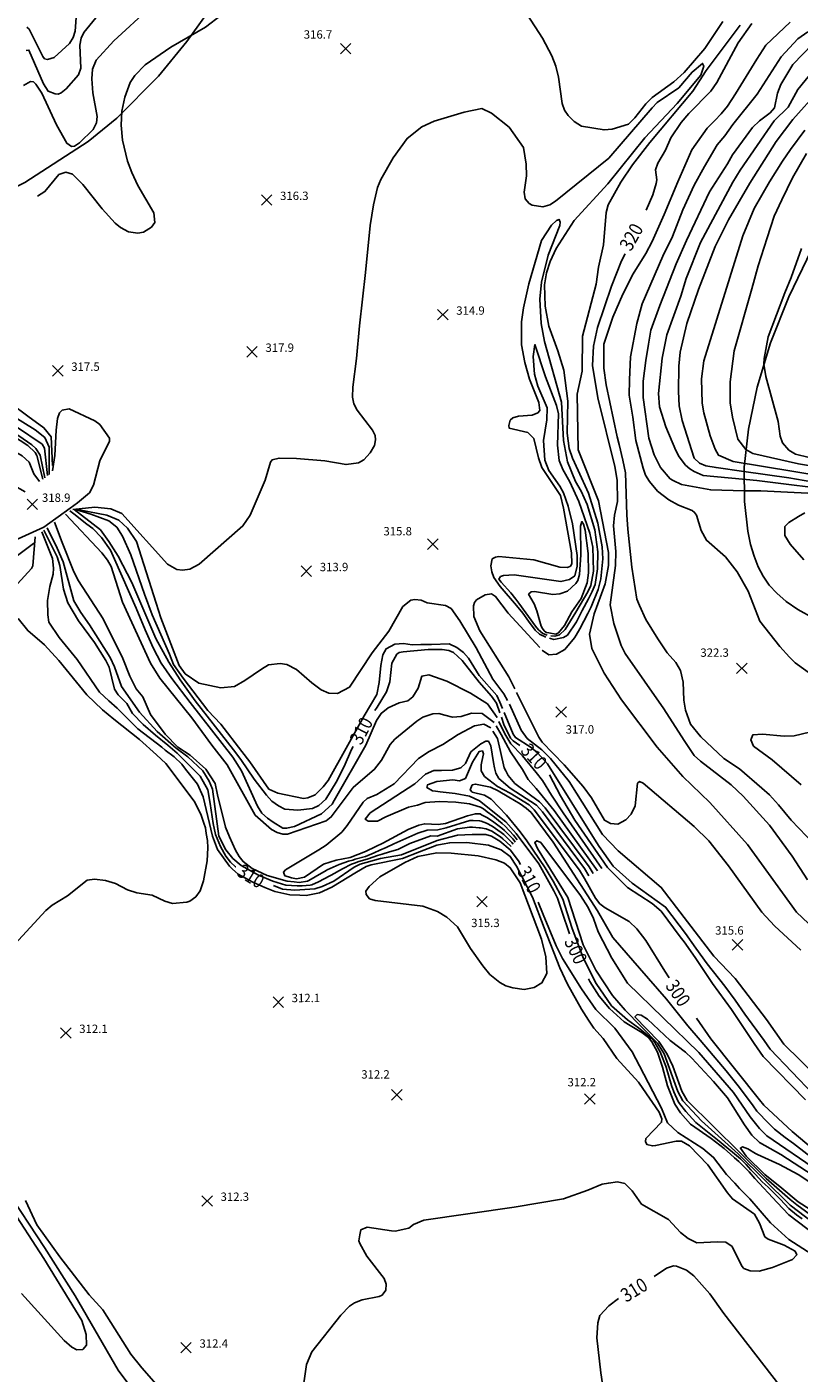
# Model space of a CAD drawing. Units: feet. Extents: x 5760627 to 5772291, y 2303777 to 2313381.
# Drawn here: x 5762580 to 5763134, y 2308272 to 2309237 of the extents above; entities that cross this region are included whole.
import ezdxf

# ---------------------------------------------------------------- set-up
doc = ezdxf.new("R2010")
doc.units = ezdxf.units.FT
doc.header["$MEASUREMENT"] = 0
doc.layers.get('0').update_dxf_attribs({"linetype": 'CONTINUOUS'})
for name, color, linetype in [('T-CONT-MAJ', 2, 'CONTINUOUS'), ('T-CONT-MAJ-TEXT_20', 2, 'CONTINUOUS'), ('T-CONT-MIN', 1, 'CONTINUOUS'), ('T-ELEVATIONS', 1, 'CONTINUOUS'), ('T_25', 30, 'CONTINUOUS')]:
    doc.layers.add(name, color=color, linetype=linetype)
doc.styles.add('Cont-Maj-20', font='ARIALUNI.TTF', dxfattribs={"width": 0.85, "height": 10})

# ---------------------------------------------------------------- blocks, each defined once
blk = doc.blocks.new('$CROSS')
for p, q in [((-0.5, 0.5), (0.5, -0.5)), ((0.5, 0.5), (-0.5, -0.5))]:
    blk.add_line(p, q)

msp = doc.modelspace()

# ---------------------------------------------------------------- linework, layer by layer
at = {"layer": 'T-CONT-MAJ'}
for points, elevation in [([(5762668.45, 2309251.22), (5762642.47, 2309227.52), (5762629.79, 2309213.52), (5762627.05, 2309207.01), (5762626.57, 2309200.23), (5762627.3, 2309190.22), (5762630.31, 2309173.04), (5762629.89, 2309168.54), (5762627.56, 2309163.74), (5762617.77, 2309154.18), (5762614.07, 2309151.74), (5762611.96, 2309151.55), (5762608.66, 2309153.93), (5762601.18, 2309167.1), (5762590.73, 2309189.84), (5762586.33, 2309196.37), (5762584.73, 2309197.89), (5762582.7, 2309198.15), (5762577.69, 2309195.41)], 320), ([(5763024.02, 2309105.86), (5763028.81, 2309117.01), (5763031.38, 2309125.03), (5763031.7, 2309127.69), (5763030.79, 2309134.87), (5763032.42, 2309139.62), (5763038.1, 2309148.98), (5763041.84, 2309157.86), (5763049.32, 2309168.8), (5763054.76, 2309175.36), (5763070.46, 2309191.3), (5763074.83, 2309197.59), (5763090.06, 2309225.97), (5763099.84, 2309239.83)], 320), ([(5763148.33, 2308910.16), (5763126.37, 2308913.82), (5763094.27, 2308918.57), (5763074.22, 2308921.26), (5763067, 2308922.54), (5763062.48, 2308924.4), (5763058.57, 2308928.16), (5763050.01, 2308955.17), (5763047.83, 2308965.68), (5763047.21, 2308975.83), (5763047.46, 2308993.94), (5763048.54, 2309003.99), (5763053.27, 2309024.72), (5763061.71, 2309049.01), (5763073.7, 2309079.82), (5763083.05, 2309098.93), (5763098.4, 2309125.21), (5763117.42, 2309155.27), (5763129.21, 2309171.1), (5763147.69, 2309191.46)], 330), ([(5763139.89, 2308625.61), (5763128.82, 2308642.49), (5763112.48, 2308664.67), (5763093.74, 2308685.64), (5763085.06, 2308693.77), (5763063.01, 2308710.61), (5763058.66, 2308714.77), (5763051.4, 2308725.43), (5763036.7, 2308748.2), (5763009.05, 2308787.93), (5763006.15, 2308793.68), (5763001.02, 2308809.51), (5762998.42, 2308822.94), (5763002.2, 2308851.03), (5763002.37, 2308861.03), (5763000.63, 2308879.61), (5763001.39, 2308887.12), (5763003.55, 2308896.94), (5763003.37, 2308912.2), (5763001.76, 2308922.17), (5762989.42, 2308971.38), (5762985.72, 2308994.61), (5762986.35, 2309008.34), (5762989.12, 2309021.8), (5762999.19, 2309051.33), (5763006.51, 2309069.63), (5763009.15, 2309074.65)], 320), ([(5762492.13, 2308991.29), (5762500.63, 2308984.6), (5762508.67, 2308979.78), (5762515.3, 2308976.85), (5762542.21, 2308964.41), (5762567.21, 2308948.85), (5762583.59, 2308937.7), (5762586.43, 2308934.91), (5762589.6, 2308930.13), (5762592.99, 2308914.03)], 310), ([(5762814.1, 2308721.19), (5762812.9, 2308718.97), (5762807.48, 2308706.83), (5762801.75, 2308695.65), (5762794.33, 2308683.44), (5762789.37, 2308678.98), (5762784.8, 2308676.85), (5762774.35, 2308675.52), (5762764.9, 2308676.19), (5762760.37, 2308678.58), (5762755.78, 2308682.08), (5762751.81, 2308686.37), (5762742.89, 2308697.75), (5762733.47, 2308711.88), (5762728.28, 2308718.8), (5762700.7, 2308754.05), (5762689.95, 2308769.07), (5762681.86, 2308781.76), (5762672.42, 2308798.78), (5762655.24, 2308838.87), (5762645.48, 2308857.64), (5762638.85, 2308868.37), (5762632.69, 2308876.54), (5762613.93, 2308891.23)], 310), ([(5762954.23, 2308802.75), (5762952.71, 2308803.01), (5762952.15, 2308803.23), (5762950.93, 2308804.23), (5762949.82, 2308805.79), (5762948.82, 2308807.45), (5762945.72, 2308818.52), (5762943.82, 2308823.47), (5762939.85, 2308830.43), (5762941.6, 2308832.19), (5762944.01, 2308832.31), (5762957.08, 2308830.25), (5762962.31, 2308830.74), (5762967.67, 2308832.71), (5762973.75, 2308838.2), (5762975.13, 2308840.3), (5762976.33, 2308844.62), (5762977.17, 2308858.81), (5762976.96, 2308879.16), (5762978.07, 2308882.52), (5762979.26, 2308880.71), (5762980.33, 2308876.33), (5762982.52, 2308859.69), (5762982.65, 2308845.83), (5762981.77, 2308838.53), (5762977.41, 2308827.27), (5762970.93, 2308817.74), (5762965.53, 2308808.08), (5762961.14, 2308802.83), (5762959.36, 2308801.87), (5762954.23, 2308802.75)], 310), ([(5762592.21, 2308876.44), (5762601.68, 2308857.26), (5762603.71, 2308851.16), (5762606.36, 2308833.98), (5762609.4, 2308824.16), (5762616.96, 2308811.33), (5762628.43, 2308795.74), (5762636.56, 2308782.85), (5762639.09, 2308778.13), (5762642.91, 2308762.42), (5762645.56, 2308758.3), (5762651.63, 2308752.02), (5762655.66, 2308744.92), (5762663.51, 2308737.01), (5762672.27, 2308729.28), (5762680.98, 2308722.14), (5762687.82, 2308716.39), (5762704.36, 2308699.84), (5762709.77, 2308690.14), (5762711.52, 2308680.32), (5762713.61, 2308665.86), (5762715.26, 2308658.16), (5762718.79, 2308649.53), (5762722.75, 2308642.52), (5762726.01, 2308638.19), (5762729.59, 2308635), (5762729.89, 2308634.81)], 310), ([(5762919.25, 2308745.28), (5762916.72, 2308752.4), (5762913.3, 2308757.24), (5762904.32, 2308767.46), (5762892.25, 2308782.85), (5762885.98, 2308788.54), (5762882.5, 2308790.11), (5762877.91, 2308790.86), (5762867.9, 2308790.8), (5762849.88, 2308789.02), (5762846.98, 2308788.59), (5762845.29, 2308787.37), (5762841.75, 2308781.05), (5762840.33, 2308767.59), (5762837.9, 2308760.42), (5762831.31, 2308749.49), (5762829.64, 2308746.93)], 310), ([(5762920.33, 2308742.24), (5762922.15, 2308737.11), (5762926.81, 2308727.09), (5762928.71, 2308725.25), (5762933.58, 2308721.99)], 310), ([(5763040.61, 2308555.29), (5763037.62, 2308560.1), (5763023.89, 2308582.06), (5763017.48, 2308590.3), (5763011.99, 2308595.79), (5762994.83, 2308605.37), (5762990.96, 2308608.45), (5762987.87, 2308612.4), (5762979.83, 2308626.53), (5762976.4, 2308632.55), (5762943.77, 2308675.84), (5762940.19, 2308679.28), (5762926.62, 2308687.72), (5762917.55, 2308692.61), (5762908.21, 2308699.76), (5762905.84, 2308703.73), (5762905.83, 2308708.09), (5762906.33, 2308710.55), (5762907.42, 2308716.03), (5762906.63, 2308718.02), (5762904.25, 2308717.62), (5762899.48, 2308710.08), (5762894.45, 2308698.28), (5762890.35, 2308696.58), (5762885.59, 2308697.37), (5762874.08, 2308696.18), (5762867.33, 2308693.8), (5762866.93, 2308691.81), (5762870.9, 2308689.43), (5762873.06, 2308689.13), (5762876.46, 2308688.64), (5762887.23, 2308687.44), (5762897.51, 2308685.6), (5762904.56, 2308682.12), (5762923.49, 2308667.2), (5762930.89, 2308658.82), (5762947.03, 2308636.97), (5762957.85, 2308617.59), (5762960.53, 2308612.42), (5762963.69, 2308603.07), (5762969.22, 2308586.72)], 300), ([(5762954.89, 2308700.83), (5762962.69, 2308685.9), (5762972.95, 2308668.36), (5762996.29, 2308634.4), (5763010.75, 2308620), (5763028.46, 2308608.6), (5763034.87, 2308603.11), (5763048.61, 2308584.58), (5763051.34, 2308581.15), (5763059.38, 2308569.83), (5763071.79, 2308551.15), (5763085.2, 2308532.65), (5763101.55, 2308508.15), (5763108.08, 2308498.8), (5763138.27, 2308467.69)], 310), ([(5762756.91, 2308621.5), (5762763.26, 2308618.84), (5762772.12, 2308618.09), (5762786.43, 2308619.1), (5762791.66, 2308620.7), (5762800.07, 2308624.57), (5762814.64, 2308634.54), (5762819.13, 2308636.88), (5762833.54, 2308640.84), (5762848.74, 2308643.38), (5762874.16, 2308653.89), (5762888.81, 2308657.49), (5762899.4, 2308658.06), (5762905.13, 2308658.06), (5762909.07, 2308658.11), (5762913.13, 2308656.93), (5762919.24, 2308653.26), (5762926.48, 2308647.11), (5762932.65, 2308639.13), (5762933.96, 2308636.65)], 310), ([(5762946.72, 2308609.47), (5762950.29, 2308600.78), (5762959.52, 2308578.28), (5762964.1, 2308569.16), (5762977.7, 2308547.37), (5762988.13, 2308532.6), (5763001.58, 2308519.14), (5763014.1, 2308502.23), (5763019.44, 2308492.13), (5763035.09, 2308461.66), (5763039.45, 2308451.19), (5763046.93, 2308444.43), (5763064.75, 2308432.93), (5763072.46, 2308426.44), (5763081.78, 2308414.28), (5763087.65, 2308408.03), (5763090.98, 2308404.12), (5763098.4, 2308396.79), (5763113.4, 2308379.43), (5763126.51, 2308367.46), (5763149.81, 2308352.55)], 310), ([(5762982.82, 2308554.44), (5762983.78, 2308552.71), (5762990.41, 2308542.12), (5762997.89, 2308533.23), (5763008.3, 2308523.67), (5763012.7, 2308521.02), (5763021.12, 2308515.96), (5763025.75, 2308512.36), (5763028.3, 2308509.29), (5763032.16, 2308501.98), (5763035.9, 2308491.17), (5763039.39, 2308477.86), (5763044.64, 2308464.58), (5763048.73, 2308458.43), (5763055.92, 2308450.3), (5763070.63, 2308440.02), (5763079.96, 2308432.93), (5763084.62, 2308428.87), (5763087.46, 2308426.24), (5763090.49, 2308423.6), (5763098.07, 2308416.02), (5763101.96, 2308411.42), (5763118.1, 2308393.98), (5763126.37, 2308385.33), (5763146.36, 2308370.2)], 300), ([(5763152.91, 2308424.68), (5763128.81, 2308445), (5763108.44, 2308463.96), (5763105.48, 2308467.68), (5763070.59, 2308511.61), (5763060.26, 2308526.33)], 300), ([(5763139.59, 2308238.28), (5763120.03, 2308262.53), (5763079.85, 2308314.55), (5763069.87, 2308328.67), (5763058.33, 2308341.52), (5763053.14, 2308345.46), (5763045.99, 2308348.5), (5763043.66, 2308348.71), (5763038.68, 2308346.92), (5763029.9, 2308341)], 310), ([(5763004.32, 2308325.32), (5762997.27, 2308320.06), (5762990.88, 2308313), (5762989.38, 2308307.76), (5762988.72, 2308297.12), (5762991.5, 2308271.91), (5762994.93, 2308249.6)], 310)]:
    msp.add_lwpolyline(points, dxfattribs=dict(at, elevation=elevation))
at = {"layer": 'T-CONT-MIN', "flags": 128}
for points, elevation in [([(5762629.4, 2309243.95), (5762620.82, 2309233.31), (5762618.87, 2309229.28), (5762617.95, 2309224.36), (5762618.69, 2309207.81), (5762617.04, 2309203.07), (5762608.18, 2309193.05), (5762604.66, 2309190.06), (5762602.52, 2309189.27), (5762600.28, 2309189.29), (5762595.33, 2309191.29), (5762591.94, 2309196.49), (5762581.45, 2309220.8), (5762579.59, 2309220.49)], 322), ([(5762719.37, 2309245.89), (5762708.09, 2309237.23), (5762683.28, 2309222.87), (5762664.85, 2309210.12), (5762657.48, 2309202.53), (5762654.01, 2309197.47), (5762650.16, 2309187.01), (5762648.21, 2309177.02), (5762647.63, 2309166.98), (5762648.67, 2309156.16), (5762652.11, 2309141.14), (5762655.18, 2309132.98), (5762659.68, 2309123.72), (5762671.14, 2309103.94), (5762671.82, 2309097.15), (5762669.34, 2309093.75), (5762663.66, 2309090.11), (5762659.46, 2309089.46), (5762652.9, 2309090.44), (5762647.15, 2309093.45), (5762643.33, 2309096.59), (5762634.09, 2309106.87), (5762620.22, 2309124.36), (5762612.6, 2309131.76), (5762608.03, 2309133.23), (5762602.96, 2309131.5), (5762592.97, 2309119.22), (5762587.62, 2309116.07)], 318), ([(5763079.2, 2309241.29), (5763066.08, 2309222.01), (5763051.4, 2309204.61), (5763043.86, 2309197.95), (5763028.46, 2309186.75), (5763023.89, 2309182.18), (5763016.11, 2309172.1), (5763011.34, 2309167.7), (5762999.77, 2309163.96), (5762993.96, 2309163.55), (5762977.78, 2309166.29), (5762972.47, 2309169.46), (5762968.12, 2309173.82), (5762965.62, 2309177.74), (5762963.92, 2309182.58), (5762961.35, 2309201.42), (5762959.35, 2309209.28), (5762956.36, 2309216.7), (5762949.68, 2309229.36), (5762938.82, 2309246.21)], 318), ([(5763150.16, 2308645.47), (5763128.2, 2308668.34), (5763119.05, 2308679.32), (5763112.65, 2308686.64), (5763107.16, 2308691.22), (5763091.16, 2308705.08), (5763079.71, 2308712.51), (5763063.24, 2308728.07), (5763055.92, 2308737.22), (5763052.26, 2308747.28), (5763051.25, 2308754.42), (5763050.74, 2308767.37), (5763048.86, 2308775.68), (5763045.41, 2308781.45), (5763039.23, 2308788.47), (5763032.58, 2308798.4), (5763023.89, 2308812.25), (5763019.31, 2308822.31), (5763017.48, 2308826.89), (5763013.82, 2308849.77), (5763010.98, 2308877.09), (5763010.36, 2308887.32), (5763009.25, 2308917.48), (5763007.42, 2308926.63), (5763004.75, 2308937.85), (5763003.42, 2308943.41), (5762995.52, 2308980.62), (5762993.69, 2308992.51), (5762993.69, 2309009.9), (5763000.1, 2309029.12), (5763007.42, 2309045.59), (5763014.74, 2309060.23), (5763023.89, 2309074.87), (5763028.42, 2309083.38), (5763036.95, 2309102.93), (5763046.77, 2309126.36), (5763056.83, 2309149.24), (5763067.81, 2309164.79), (5763073.3, 2309170.28), (5763077.94, 2309175.08), (5763082.49, 2309180.61), (5763088.12, 2309189.5), (5763103.5, 2309214.2), (5763109.9, 2309224.27), (5763127.29, 2309240.74)], 322), ([(5763149.25, 2308585.99), (5763131.86, 2308602.46), (5763096.83, 2308651), (5763069.81, 2308681.04), (5763050.52, 2308699.73), (5763032.12, 2308720.75), (5763006.49, 2308754.64), (5762993.99, 2308773.86), (5762985.22, 2308791.62), (5762983.37, 2308801.68), (5762986.89, 2308816.33), (5762994.62, 2308838.01), (5762997.1, 2308851.09), (5762997.22, 2308860.42), (5762990.03, 2308897.35), (5762975.39, 2308933.95), (5762974.7, 2308973.84), (5762978.11, 2308990.49), (5762978.45, 2309015.56), (5762988.2, 2309052.91), (5762990.03, 2309065.05), (5762993.62, 2309081.15), (5762995.4, 2309104.29), (5762996.96, 2309109.79), (5763005.92, 2309126.05), (5763014.38, 2309138.53), (5763026.76, 2309154.54), (5763057.6, 2309191.24), (5763067.21, 2309206.13), (5763091.5, 2309238.54)], 318), ([(5762949.54, 2308790.23), (5762949.71, 2308790.04), (5762954.26, 2308786.93), (5762959.81, 2308787.43), (5762965.9, 2308790.8), (5762972.7, 2308799.07), (5762973.81, 2308801.08), (5762976.46, 2308805.57), (5762982.4, 2308816.73), (5762984.75, 2308821.4), (5762989.76, 2308833.82), (5762991.63, 2308841.5), (5762992.96, 2308855.86), (5762992.5, 2308864.35), (5762989.35, 2308881.34), (5762982.71, 2308902.84), (5762975.39, 2308919.31), (5762971.41, 2308928), (5762968.99, 2308934.86), (5762967.53, 2308946.09), (5762967.83, 2308968.89), (5762965.02, 2308991.16), (5762960.66, 2309005), (5762954.35, 2309022.71), (5762951.7, 2309037.07), (5762951.18, 2309052.39), (5762952.6, 2309061.06), (5762955.28, 2309069.19), (5762959.5, 2309078.34), (5762972.41, 2309098.43), (5762996.6, 2309124.78), (5763023.13, 2309157.81), (5763046.38, 2309182.35), (5763063.29, 2309202.9), (5763065.5, 2309209.32), (5763064.61, 2309211.17), (5763057.08, 2309204.98), (5763047.52, 2309193.81), (5763032.12, 2309183.09), (5763028.47, 2309179.43), (5762997.28, 2309143.29), (5762959.21, 2309112.35), (5762955.02, 2309109.8), (5762950, 2309108.31), (5762942.28, 2309109.51), (5762940.27, 2309110.69), (5762937.29, 2309114.08), (5762936.61, 2309118.94), (5762938.23, 2309130.49), (5762938.04, 2309139.03), (5762936.04, 2309150.83), (5762925.98, 2309165.45), (5762913.17, 2309175.51), (5762906.28, 2309178.93), (5762893.48, 2309176.2), (5762872.04, 2309169.85), (5762863.31, 2309165.72), (5762852.72, 2309157.4), (5762842.71, 2309143.41), (5762833.88, 2309127.99), (5762831.48, 2309122.15), (5762828.46, 2309109.76), (5762826.09, 2309095.06), (5762822.91, 2309061.33), (5762818.62, 2309022.94), (5762816.47, 2308999.46), (5762813.65, 2308979.09), (5762813.52, 2308971.82), (5762814.45, 2308966.93), (5762816.8, 2308962.42), (5762827.86, 2308948.24), (5762829.68, 2308944.26), (5762830.13, 2308941.25), (5762829.4, 2308937.21), (5762826.26, 2308931.93), (5762821.71, 2308926.88), (5762817.75, 2308924.7), (5762808.86, 2308923.5), (5762793.73, 2308926.1), (5762773.32, 2308927.92), (5762760.81, 2308928.12), (5762755.84, 2308926.83), (5762754.72, 2308925.14), (5762750.89, 2308912.35), (5762740.13, 2308887.23), (5762734.87, 2308879.41), (5762703.63, 2308852.1), (5762696.89, 2308848.32), (5762691.66, 2308847.61), (5762687.64, 2308848.15), (5762680.73, 2308852.05), (5762648.05, 2308888.38), (5762640.32, 2308891.69), (5762628.72, 2308892.79), (5762613, 2308891.29)], 316), ([(5763164.81, 2308904.29), (5763103.5, 2308911.99), (5763065.07, 2308915.65), (5763058.66, 2308918.4), (5763055.52, 2308920.4), (5763052.39, 2308922.97), (5763047.79, 2308929.08), (5763045.42, 2308933.65), (5763038.34, 2308950.51), (5763033.77, 2308964.89), (5763033.04, 2308974.34), (5763035.52, 2308999.66), (5763038.99, 2309016.57), (5763049.04, 2309044.15), (5763052.8, 2309056.89), (5763063.09, 2309082.67), (5763086.32, 2309126.09), (5763091.55, 2309134.63), (5763115.89, 2309169.97), (5763125.99, 2309179.85), (5763132.87, 2309192.39), (5763145.65, 2309208.16)], 328), ([(5763170.28, 2308911.75), (5763130.03, 2308918.4), (5763086.53, 2308925.59), (5763076.06, 2308930.14), (5763073.5, 2308934.56), (5763070.09, 2308943.97), (5763065.46, 2308960.64), (5763064.37, 2308967.58), (5763063.88, 2308985.03), (5763065.41, 2308997.97), (5763093.41, 2309087.59), (5763101.67, 2309107.15), (5763112.65, 2309126.36), (5763121.8, 2309141), (5763127.68, 2309149.47), (5763137.99, 2309163.33)], 332), ([(5763229.64, 2308907.97), (5763133.3, 2308924.03), (5763100.56, 2308931.36), (5763095.6, 2308934.31), (5763089.83, 2308941.61), (5763085.98, 2308957.4), (5763084.3, 2308967.62), (5763084.32, 2308982.76), (5763087.32, 2309005.12), (5763099.84, 2309049.5), (5763104.41, 2309065.97), (5763110.81, 2309086.21), (5763115.83, 2309101.66), (5763121.43, 2309113.38), (5763129.12, 2309129.11), (5763139.18, 2309146.49)], 334), ([(5762954.77, 2308798.83), (5762957.88, 2308798.05), (5762964.73, 2308799.38), (5762967.61, 2308801.15), (5762974.24, 2308810.66), (5762978.23, 2308818.84), (5762982.87, 2308827.25), (5762985.39, 2308832.41), (5762987.5, 2308837.5), (5762989.26, 2308848.69), (5762989.53, 2308860.82), (5762987.35, 2308876.6), (5762981.74, 2308894.91), (5762977.56, 2308904.43), (5762973.54, 2308911.36), (5762967.63, 2308925.41), (5762964.79, 2308940.8), (5762963.37, 2308968.18), (5762951.18, 2309011.84), (5762948.92, 2309024.55), (5762947.91, 2309042.01), (5762948.99, 2309054.33), (5762953.73, 2309073.7), (5762962.11, 2309094.89), (5762962.4, 2309097.28), (5762961.71, 2309099.3), (5762959.77, 2309098.61), (5762956.14, 2309095.3), (5762949.15, 2309084.19), (5762940.08, 2309053.12), (5762936.19, 2309035.93), (5762934.67, 2309025.85), (5762934.76, 2309009.35), (5762937.01, 2308996.6), (5762940.57, 2308984.77), (5762947.26, 2308968.08), (5762947.75, 2308962.12), (5762946.45, 2308960.47), (5762942.46, 2308958.87), (5762932.49, 2308958.17), (5762928.59, 2308957.01), (5762926.53, 2308955.25), (5762925.55, 2308951.58), (5762925.92, 2308949.45), (5762939.21, 2308946.51), (5762943.47, 2308942.19), (5762946.84, 2308928.21), (5762949.18, 2308921.38), (5762962.63, 2308901.23), (5762964.94, 2308892.09), (5762970.52, 2308860.24), (5762970.71, 2308852.24), (5762969.78, 2308850.47), (5762967.82, 2308849.63), (5762962.17, 2308849.9), (5762943.53, 2308855.2), (5762918.49, 2308857.44), (5762916.14, 2308857.09), (5762913.79, 2308855.77), (5762912.83, 2308850.9), (5762913.43, 2308846.39), (5762914.98, 2308842.34), (5762919.44, 2308836.07), (5762931.22, 2308822.41), (5762935.74, 2308816.76), (5762939.74, 2308811.08), (5762944.44, 2308804.61), (5762947.66, 2308801.83), (5762952.27, 2308799.53)], 314), ([(5763141.02, 2308928.46), (5763131.32, 2308931.02), (5763126.52, 2308933.69), (5763121.93, 2308939.13), (5763120.29, 2308943.88), (5763118.7, 2308954.44), (5763110, 2308986.61), (5763108.43, 2308995.48), (5763108.75, 2308999.56), (5763111.69, 2309015), (5763123.63, 2309046.76), (5763128.2, 2309057.73), (5763135.52, 2309078.53)], 336), ([(5762955.85, 2308800.6), (5762958.54, 2308800.26), (5762961.86, 2308801.37), (5762966.06, 2308805.13), (5762973.58, 2308817.46), (5762982.38, 2308832.2), (5762984.52, 2308836.73), (5762986.32, 2308846.89), (5762985.82, 2308864.28), (5762983.7, 2308874.22), (5762975.9, 2308896.99), (5762969.44, 2308910.96), (5762964.31, 2308919.93), (5762961.82, 2308926.32), (5762960.54, 2308937.44), (5762961.19, 2308959.91), (5762959.86, 2308965.86), (5762951.96, 2308986.27), (5762944.39, 2309009.49), (5762943.09, 2309001.04), (5762944.12, 2308988.26), (5762946.54, 2308979.7), (5762953.05, 2308964.18), (5762952.78, 2308955.55), (5762950.55, 2308940.61), (5762951.54, 2308926.7), (5762954.38, 2308919.29), (5762962.23, 2308907.97), (5762964.76, 2308903.09), (5762968.25, 2308893.54), (5762971.21, 2308880.83), (5762974.6, 2308858.22), (5762974.58, 2308850.67), (5762972.88, 2308843.75), (5762969.07, 2308841.01), (5762962.99, 2308839.51), (5762929.34, 2308844.38), (5762921.73, 2308843.86), (5762919.66, 2308843.07), (5762918.56, 2308841.17), (5762920.05, 2308838.98), (5762927.13, 2308831.45), (5762930.73, 2308826.91), (5762932.88, 2308823.93), (5762944.72, 2308807.45), (5762946.83, 2308805.01), (5762950.05, 2308802.23), (5762953.14, 2308800.96)], 312), ([(5762566.38, 2308960.64), (5762585.84, 2308948.44), (5762592.82, 2308942.79), (5762595.9, 2308935.97), (5762596, 2308916.32)], 314), ([(5762568.53, 2308967.28), (5762580.67, 2308958.28), (5762592.27, 2308949.88), (5762597.4, 2308943.34), (5762598.46, 2308922.84)], 316), ([(5762571.22, 2308869.07), (5762592.04, 2308878.63), (5762610.96, 2308892.27), (5762616.35, 2308896.07), (5762624.86, 2308903.29), (5762627.82, 2308908.66), (5762632.37, 2308926.2), (5762639.2, 2308940.18), (5762639.19, 2308942.42), (5762632.24, 2308952.27), (5762628.67, 2308954.9), (5762610.41, 2308963.48), (5762605.19, 2308962.39), (5762603.46, 2308960.59), (5762601.97, 2308956.47), (5762600.93, 2308948.23), (5762600.14, 2308929.99), (5762598.36, 2308918.97)], 318), ([(5762578.76, 2308903.97), (5762569.41, 2308909.22), (5762528.96, 2308931.51), (5762528.29, 2308932.58), (5762528.39, 2308933.66), (5762530.39, 2308937.86), (5762529.17, 2308941.3), (5762526.28, 2308945.56), (5762517.77, 2308954.33), (5762519.68, 2308955.55), (5762527.15, 2308953.75), (5762541.34, 2308947.66), (5762569.26, 2308934.07), (5762576.54, 2308929.66), (5762581.66, 2308925.18), (5762585.03, 2308916.79), (5762589.06, 2308911.35)], 306), ([(5762559.08, 2308951.09), (5762580.78, 2308937.15), (5762585.98, 2308932.07), (5762587.05, 2308929.96), (5762591.48, 2308913.09)], 308), ([(5762572.55, 2308950.44), (5762590.94, 2308938.17), (5762592.74, 2308935.15), (5762594.86, 2308915.5)], 312), ([(5762915.11, 2308738.47), (5762906.56, 2308744.88), (5762898.86, 2308745.24), (5762891.52, 2308742.68), (5762885.28, 2308742.31), (5762879.66, 2308743.7), (5762875.33, 2308744.92), (5762871.11, 2308744.62), (5762863.86, 2308742.15), (5762859.56, 2308739.39), (5762843.89, 2308726.54), (5762840.53, 2308722.56), (5762834.42, 2308711.5), (5762829.31, 2308704.84), (5762813.89, 2308691.73), (5762798.3, 2308670.69), (5762794.54, 2308667.87), (5762766.91, 2308658.26), (5762763.45, 2308658.26), (5762759.42, 2308659.41), (5762755.38, 2308661.72), (5762743.69, 2308672.07), (5762723.63, 2308708), (5762712.71, 2308722.17), (5762698.21, 2308741.81), (5762675.31, 2308770.16), (5762668.57, 2308780.9), (5762648.66, 2308824.77), (5762640.34, 2308850.3), (5762637.78, 2308854.85), (5762633.8, 2308860.25), (5762607.64, 2308887.97)], 306), ([(5762917.21, 2308741.93), (5762917.2, 2308741.94), (5762910.23, 2308751.85), (5762898.12, 2308759.55), (5762881.14, 2308767.96), (5762868.29, 2308772.73), (5762863.32, 2308771.7), (5762860.53, 2308763.05), (5762856.78, 2308756.81), (5762853.13, 2308753.9), (5762847.03, 2308752.44), (5762839.08, 2308749.02), (5762834.09, 2308744.98), (5762830.79, 2308739.97), (5762823.15, 2308722.28), (5762800.26, 2308682.46), (5762798.92, 2308679.77), (5762791.23, 2308672.98), (5762771.95, 2308663.85), (5762766.19, 2308662.62), (5762763.54, 2308662.72), (5762756.54, 2308666.91), (5762752.5, 2308669.79), (5762748.52, 2308673.46), (5762745.32, 2308678.47), (5762733.92, 2308703.67), (5762727.6, 2308713.6), (5762697.15, 2308752.81), (5762683.86, 2308769.98), (5762676.39, 2308781.07), (5762670.56, 2308791.91), (5762664.8, 2308804.86), (5762658.33, 2308820.33), (5762642.89, 2308855.7), (5762640.05, 2308861.95), (5762633.52, 2308871.05), (5762627.27, 2308877.58), (5762623, 2308880.71), (5762613.69, 2308888.16), (5762610.73, 2308890.27)], 308), ([(5762921.19, 2308748.46), (5762919.28, 2308753.13), (5762917, 2308757.81), (5762904.46, 2308772.25), (5762896.8, 2308784.56), (5762893.1, 2308788.54), (5762888.26, 2308792.24), (5762882.78, 2308794.83), (5762870.12, 2308794.33), (5762862.62, 2308794.33), (5762856.3, 2308794.2), (5762850.02, 2308795.03), (5762843.85, 2308794.59), (5762837.75, 2308791.36), (5762835.29, 2308787.06), (5762833.79, 2308779.34), (5762832.64, 2308767.23), (5762830.91, 2308758.58), (5762822, 2308743.32), (5762795.96, 2308696.83), (5762792.42, 2308692.2), (5762786.65, 2308686.57), (5762781.46, 2308684.43), (5762778.39, 2308683.97), (5762759.99, 2308687.67), (5762753.59, 2308690.71), (5762739.81, 2308710.15), (5762734.05, 2308717.65), (5762719.06, 2308737.25), (5762709.83, 2308747.05), (5762691.96, 2308770.11), (5762685.06, 2308780.1), (5762682.34, 2308787.41), (5762669.84, 2308815.65), (5762664.44, 2308830.4), (5762654.53, 2308858.69), (5762648.54, 2308871.98), (5762644.46, 2308878.43), (5762638.67, 2308883.13), (5762625.96, 2308887.82), (5762614.98, 2308891.16)], 312), ([(5762924.7, 2308754.23), (5762921.94, 2308759.08), (5762914.21, 2308769.49), (5762902.2, 2308792.07), (5762890.59, 2308811.39), (5762884.34, 2308820.15), (5762880.22, 2308822.39), (5762867.05, 2308824.35), (5762862.74, 2308826.15), (5762858.31, 2308826.59), (5762855.33, 2308826.14), (5762849.68, 2308821.56), (5762839.54, 2308803.97), (5762827.6, 2308788.43), (5762811.31, 2308763.77), (5762802.66, 2308759.16), (5762796.62, 2308759.51), (5762791.01, 2308761.93), (5762784.28, 2308766.94), (5762773.25, 2308776.46), (5762766.46, 2308780.15), (5762761.7, 2308780.78), (5762753.31, 2308779.7), (5762748.36, 2308776.78), (5762736.37, 2308768.47), (5762729, 2308764.22), (5762719.18, 2308763.32), (5762703.42, 2308766.7), (5762693.49, 2308773.38), (5762689.2, 2308779.4), (5762676.03, 2308813.52), (5762672.67, 2308824.07), (5762658.51, 2308868.33), (5762652.2, 2308877.88), (5762645.84, 2308883.68), (5762637.28, 2308887.27), (5762617.53, 2308890.98)], 314), ([(5762590.63, 2308875.26), (5762598.36, 2308856.03), (5762599.12, 2308849.17), (5762598.88, 2308844.89), (5762596.39, 2308836.05), (5762594.9, 2308825.91), (5762594.93, 2308815.74), (5762595.7, 2308810.43), (5762603.22, 2308799.42), (5762616.04, 2308783.67), (5762632.09, 2308760.27), (5762638.87, 2308753.95), (5762644.68, 2308748.78), (5762659.67, 2308733.79), (5762676.67, 2308720.7), (5762679.19, 2308718.54), (5762685.66, 2308713.87), (5762691.06, 2308708.47), (5762693.69, 2308704.96), (5762702.41, 2308694.17), (5762706.49, 2308685.09), (5762713.06, 2308656.91), (5762716.82, 2308647.21), (5762725.27, 2308635.31), (5762727.37, 2308633.23), (5762731.52, 2308629.74), (5762741.99, 2308623.85), (5762750.72, 2308620.14), (5762757.72, 2308617.26), (5762768.62, 2308614.91), (5762775.82, 2308614.47), (5762780.17, 2308614.44), (5762789.97, 2308616.17), (5762798.62, 2308620.21), (5762816.5, 2308631.16), (5762823.42, 2308635.2), (5762826.88, 2308636.35), (5762849.36, 2308640.96), (5762861.47, 2308645.57), (5762873.95, 2308650.32), (5762877.92, 2308651.19), (5762883.27, 2308652.11), (5762895.58, 2308652.39), (5762911.15, 2308650.33), (5762920.03, 2308647.18), (5762926.61, 2308642.31), (5762931.2, 2308635.43), (5762942.66, 2308613.09), (5762950.97, 2308591.04), (5762962.13, 2308562.33), (5762967.71, 2308550.77), (5762977.68, 2308532.83), (5762982.75, 2308524.88), (5762986.58, 2308519.13), (5762993.18, 2308511.85), (5763003.14, 2308497.4), (5763018.64, 2308480.49), (5763021.64, 2308475.99), (5763033.46, 2308458.89), (5763035.38, 2308454.01), (5763035.16, 2308451.64), (5763023.89, 2308440.09), (5763023.65, 2308437.84), (5763024.65, 2308435.6), (5763028.58, 2308434.66), (5763030.82, 2308434.95), (5763045.7, 2308438.2), (5763049.35, 2308437.99), (5763055.25, 2308434.82), (5763068.44, 2308421.22), (5763082.34, 2308400.94), (5763085.94, 2308396.72), (5763101.8, 2308385.64), (5763105.31, 2308379.32), (5763109.21, 2308369.57), (5763111.7, 2308367.79), (5763123.08, 2308363.53), (5763130.9, 2308359.25), (5763132.16, 2308356.49), (5763129.09, 2308353.23), (5763114.75, 2308347.54), (5763105.1, 2308344.86), (5763098.65, 2308344.98), (5763094.25, 2308346.86), (5763092.8, 2308348.33), (5763085.75, 2308362.6), (5763081.32, 2308365.58), (5763075.31, 2308365.89), (5763060.41, 2308365.06), (5763054.28, 2308368.22), (5763048.75, 2308372.69), (5763040.06, 2308381.93), (5763020.77, 2308392.99), (5763014.12, 2308402.56), (5763008.79, 2308407.68), (5763003.55, 2308408.98), (5762997.06, 2308408.06), (5762992.52, 2308407.2), (5762982.22, 2308402.88), (5762964.95, 2308396.84), (5762929.34, 2308390.64), (5762864.62, 2308381.42), (5762857.31, 2308378.32), (5762854.01, 2308375.75), (5762844.07, 2308373.56), (5762841.47, 2308373.73), (5762824.08, 2308376.37), (5762819.58, 2308374.56), (5762818.69, 2308370.94), (5762817.98, 2308366.52), (5762818.71, 2308364.62), (5762823.73, 2308355.69), (5762836.27, 2308339.63), (5762837.77, 2308335.52), (5762837.32, 2308331.16), (5762834.77, 2308327.66), (5762832.59, 2308326.59), (5762820.34, 2308324.33), (5762814.92, 2308322.23), (5762811.35, 2308319.69), (5762805.05, 2308313.19), (5762784.36, 2308286.93), (5762780.46, 2308277.78), (5762777.23, 2308254.8)], 312), ([(5762927.25, 2308649.57), (5762927.12, 2308649.73), (5762921.43, 2308654.91), (5762919.67, 2308656.42), (5762913.4, 2308660.54), (5762909.34, 2308662.19), (5762905.42, 2308662.81), (5762904.4, 2308662.98), (5762899.51, 2308663.39), (5762897.43, 2308663.32), (5762888.81, 2308662.07), (5762874.34, 2308656.8), (5762869.76, 2308657.19), (5762854.6, 2308651.57), (5762845.99, 2308647.36), (5762840.15, 2308645.54), (5762834.79, 2308644.08), (5762831.47, 2308643.09), (5762824.72, 2308640.56), (5762817.33, 2308638.58), (5762815.62, 2308637.86), (5762812.69, 2308636.69), (5762806.37, 2308633.57), (5762798.1, 2308628.95), (5762797.38, 2308628.47), (5762789.25, 2308624.15), (5762784.27, 2308622.07), (5762783.26, 2308621.81), (5762777.42, 2308621.18), (5762773.77, 2308621.24), (5762765.78, 2308621.69), (5762756.28, 2308624.71), (5762746.21, 2308629.02), (5762733.62, 2308635.85), (5762727.77, 2308640.94), (5762722.77, 2308647.2), (5762717.63, 2308656.97), (5762713, 2308690.49), (5762710.84, 2308696.25), (5762706.16, 2308703.8), (5762695.37, 2308713.87), (5762687.1, 2308719.98), (5762673.43, 2308731.85), (5762660.85, 2308745.88), (5762647.9, 2308764.22), (5762642.87, 2308778.25), (5762639.63, 2308785.08), (5762624.97, 2308808.46), (5762618.6, 2308817.37), (5762613.72, 2308825.75), (5762605.95, 2308853.71), (5762601.69, 2308863.37), (5762594.54, 2308878.18)], 308), ([(5762928.75, 2308651.14), (5762927.76, 2308652.35), (5762921.95, 2308657.98), (5762920.09, 2308659.57), (5762913.67, 2308664.15), (5762909.6, 2308666.27), (5762905.71, 2308667.56), (5762904.69, 2308667.91), (5762899.98, 2308668.09), (5762897.69, 2308668.09), (5762880.79, 2308662.93), (5762874.63, 2308661.47), (5762867.05, 2308661.24), (5762860.28, 2308658.99), (5762843.24, 2308651.34), (5762837.73, 2308648.72), (5762833.2, 2308646.8), (5762829.14, 2308645), (5762822.91, 2308642.2), (5762815.53, 2308640.28), (5762813.78, 2308639.69), (5762810.74, 2308638.84), (5762804.05, 2308636.67), (5762795.41, 2308632.85), (5762794.7, 2308632.36), (5762786.83, 2308627.6), (5762782.1, 2308625.03), (5762781.16, 2308624.6), (5762775.36, 2308623.75), (5762771.74, 2308624.14), (5762766.71, 2308624.68), (5762752.32, 2308628.66), (5762741.54, 2308633.7), (5762735, 2308638.69), (5762732.16, 2308642.2), (5762729.65, 2308646.89), (5762725.25, 2308656.47), (5762722.52, 2308663.45), (5762716.75, 2308686.51), (5762715.02, 2308694.58), (5762708.32, 2308704.88), (5762697.17, 2308714.95), (5762688.18, 2308720.7), (5762679.19, 2308730.05), (5762668.76, 2308744.08), (5762663.07, 2308756.9), (5762658.45, 2308762.68), (5762653.81, 2308771.6), (5762648.92, 2308784.29), (5762634.59, 2308812.77), (5762617.08, 2308840.04), (5762613.61, 2308846.45), (5762605.38, 2308867.64), (5762599.92, 2308882.2)], 306), ([(5762585.41, 2308867.22), (5762584.63, 2308866.72), (5762547.2, 2308838.82)], 316), ([(5762585.97, 2308871.68), (5762584.34, 2308850.91), (5762583.41, 2308848.94), (5762573.19, 2308837.91)], 314), ([(5762947.79, 2308792.16), (5762925.27, 2308816.95), (5762916.15, 2308828.83), (5762913.22, 2308830.64), (5762908.71, 2308830.06), (5762902.49, 2308826.31), (5762900.95, 2308824.46), (5762900.24, 2308822), (5762900.44, 2308814.46), (5762904.86, 2308804.24), (5762925.55, 2308771.29), (5762929.84, 2308762.67)], 316), ([(5762573.86, 2308813.08), (5762580.68, 2308804.34), (5762592.7, 2308794.08), (5762602.82, 2308782.91), (5762623.01, 2308758.39), (5762634.31, 2308747.63), (5762642.38, 2308740.71), (5762660.83, 2308726.29), (5762672.93, 2308715.34), (5762679.56, 2308708.9), (5762700.03, 2308681.9), (5762704.65, 2308672.68), (5762706.95, 2308666.33), (5762708.1, 2308662.87), (5762708.68, 2308658.84), (5762709.62, 2308653.78), (5762709.83, 2308648.46), (5762709.37, 2308639.23), (5762706.66, 2308624.73), (5762704.2, 2308617.63), (5762701.18, 2308613.47), (5762696.97, 2308610.34), (5762694.76, 2308609.44), (5762684.47, 2308608.49), (5762678.97, 2308610.15), (5762669.9, 2308614.58), (5762658.85, 2308616.24), (5762652.13, 2308618.36), (5762643.56, 2308622.97), (5762636.41, 2308625.16), (5762628.57, 2308626.15), (5762623.35, 2308625.4), (5762609.11, 2308614.03), (5762598.16, 2308607.32), (5762593.61, 2308603.55), (5762565.68, 2308573.15)], 314), ([(5762992.41, 2308633.69), (5762964.57, 2308673.57), (5762956.34, 2308686.25), (5762949.73, 2308696.89), (5762945.24, 2308702.64), (5762935.55, 2308714.42), (5762927.11, 2308723.23), (5762922.71, 2308730.2), (5762918.48, 2308739.21)], 308), ([(5762922.36, 2308745.57), (5762928.67, 2308730.09), (5762930.38, 2308727.65), (5762941.66, 2308720.38), (5762946.26, 2308716.66), (5762953.3, 2308708.7), (5762987.18, 2308654.85), (5762990.36, 2308649.56), (5763000.42, 2308635.25), (5763014.2, 2308623.07), (5763037.99, 2308606.07), (5763052.34, 2308587.04), (5763059.76, 2308576.44), (5763067.89, 2308565.2), (5763080.6, 2308549.3), (5763088.02, 2308539.24), (5763094.91, 2308529.17), (5763108.79, 2308510.31), (5763113.08, 2308504.16), (5763144.17, 2308471.6)], 312), ([(5762912.76, 2308734.62), (5762907.66, 2308737.17), (5762901.06, 2308736.07), (5762889.32, 2308729.83), (5762878.37, 2308722.66), (5762868.4, 2308717.66), (5762860.73, 2308712.69), (5762843.42, 2308694.43), (5762830.88, 2308686.7), (5762823.98, 2308683.99), (5762821.15, 2308681.33), (5762809.58, 2308664.42), (5762805.76, 2308659.68), (5762794.52, 2308650.4), (5762789.28, 2308647.05), (5762765.51, 2308632.81), (5762764.15, 2308631.01), (5762765.03, 2308628.47), (5762767.63, 2308627.66), (5762769.7, 2308627.03), (5762773.3, 2308626.31), (5762779.05, 2308627.39), (5762792.72, 2308636.74), (5762801.73, 2308639.77), (5762811.93, 2308641.53), (5762822.82, 2308645.9), (5762830.31, 2308649.39), (5762835.3, 2308651.91), (5762853.51, 2308661.7), (5762861.18, 2308664.86), (5762865.31, 2308665.76), (5762874.86, 2308665.28), (5762880.21, 2308666.08), (5762895.97, 2308671.52), (5762901.7, 2308672.96), (5762904.99, 2308672.83), (5762906, 2308672.31), (5762909.86, 2308670.35), (5762913.94, 2308667.76), (5762920.52, 2308662.72), (5762922.46, 2308661.05), (5762928.4, 2308654.96), (5762929.48, 2308653.68), (5762930.22, 2308652.69)], 304), ([(5762986.12, 2308630.11), (5762983.32, 2308634.8), (5762951.77, 2308677.2), (5762947.53, 2308681.48), (5762929.92, 2308694.69), (5762925.27, 2308700.48), (5762923.44, 2308703.78), (5762922.34, 2308705.98), (5762919.77, 2308717.73), (5762917.57, 2308726.9), (5762914.25, 2308732.26)], 304), ([(5762989.26, 2308631.9), (5762958.17, 2308675.39), (5762945.33, 2308691.02), (5762939.46, 2308697.63), (5762935.51, 2308704.62), (5762926.74, 2308717.36), (5762920.14, 2308729.83), (5762916.59, 2308736.11)], 306), ([(5762982.97, 2308628.32), (5762979.86, 2308633.68), (5762949.68, 2308674.24), (5762945.37, 2308679.02), (5762926.58, 2308691.25), (5762918.4, 2308698.35), (5762916.21, 2308702.07), (5762915.37, 2308705.98), (5762914.63, 2308709.65), (5762912.8, 2308721.76), (5762910.97, 2308725.06), (5762909.13, 2308725.06), (5762905.46, 2308723.23), (5762898.49, 2308717.36), (5762894.45, 2308708.92), (5762891.15, 2308705.98), (5762885.28, 2308704.15), (5762877.23, 2308704.05), (5762871.73, 2308704.03), (5762865.75, 2308701.45), (5762858.23, 2308694.46), (5762826.29, 2308673.7), (5762822.69, 2308669.02), (5762824.85, 2308667.58), (5762831.33, 2308667.59), (5762837.44, 2308670.82), (5762853.63, 2308677.65), (5762860.17, 2308679.22), (5762865.66, 2308680.97), (5762875.87, 2308681.76), (5762887.65, 2308681.24), (5762897.49, 2308680.03), (5762899.83, 2308679.39), (5762905.28, 2308677.75), (5762907.42, 2308676.39), (5762910.12, 2308674.43), (5762914.21, 2308671.37), (5762920.94, 2308665.87), (5762922.98, 2308664.13), (5762929.04, 2308657.58), (5762930.19, 2308656.25), (5762931.69, 2308654.23)], 302), ([(5763148.92, 2308421.56), (5763129.89, 2308436.31), (5763123.86, 2308440.77), (5763116.2, 2308446.81), (5763110.81, 2308451.95), (5763104.66, 2308458.49), (5763103.56, 2308459.72), (5763100.74, 2308463.56), (5763091.08, 2308476.71), (5763081.44, 2308488.55), (5763066.82, 2308505.88), (5763065.49, 2308507.4), (5763062.92, 2308510.6), (5763054.03, 2308520.83), (5763038.8, 2308539.96), (5763019.32, 2308562.2), (5763000.1, 2308584.16), (5762989.12, 2308603.37), (5762957.49, 2308652.61), (5762941.66, 2308673.78), (5762937.99, 2308677.08), (5762933.83, 2308680.1), (5762925.52, 2308684.79), (5762918.06, 2308689.3), (5762912.42, 2308692.14), (5762901.73, 2308694.24), (5762899.35, 2308693.67), (5762897.87, 2308690.01), (5762899.34, 2308688.54), (5762908.15, 2308686.34), (5762912.92, 2308683.4), (5762923.93, 2308672.03), (5762933.83, 2308659.92), (5762938.54, 2308653.64), (5762951.76, 2308634.1), (5762957.35, 2308624.54), (5762964.41, 2308611.61), (5762970.82, 2308591.48), (5762979.05, 2308569.51), (5762988.2, 2308551.21), (5762999.21, 2308535.22), (5763010.78, 2308525.25), (5763018.68, 2308519.45), (5763023.4, 2308515.65), (5763027.81, 2308511.88), (5763029.05, 2308510.46), (5763030.32, 2308508.82), (5763034.39, 2308501.7), (5763034.67, 2308501.07), (5763038.14, 2308491.95), (5763038.43, 2308491.11), (5763042.31, 2308478.03), (5763044.05, 2308473.53), (5763047.17, 2308466.54), (5763047.99, 2308465.11), (5763052.46, 2308459.35), (5763059.81, 2308451.49), (5763075.3, 2308439.01), (5763086.04, 2308430.29), (5763091.71, 2308425.43), (5763095.77, 2308421.38), (5763099.21, 2308417.52), (5763102.45, 2308414.08), (5763107.32, 2308409.01), (5763111.51, 2308405.05), (5763116.82, 2308399.75), (5763120.36, 2308396.21), (5763126.37, 2308389.84), (5763132.03, 2308385.24), (5763136.04, 2308382.43)], 298), ([(5763147.75, 2308416.56), (5763110.75, 2308441.96), (5763105.4, 2308447.18), (5763098.69, 2308455.47), (5763086.81, 2308472.99), (5763061.79, 2308501.72), (5763010.69, 2308551.52), (5762999.39, 2308569.27), (5762989.68, 2308588.24), (5762986.37, 2308597.9), (5762982.5, 2308605.82), (5762977.01, 2308614.3), (5762948.57, 2308652.45), (5762945.78, 2308653.64), (5762944.19, 2308652.45), (5762946.18, 2308648.06), (5762967.95, 2308612.94), (5762978.84, 2308578.82), (5762987.97, 2308560.69), (5762999.96, 2308542.52), (5763009.11, 2308532.01), (5763032.34, 2308508.35), (5763036.95, 2308500.83), (5763046.92, 2308473.72), (5763050.33, 2308466.93), (5763063.7, 2308452.68), (5763090.09, 2308429.08), (5763127.35, 2308392.09), (5763166.36, 2308362.65)], 296), ([(5762874.56, 2308602.94), (5762881.07, 2308598.77), (5762888.8, 2308591.76), (5762898.15, 2308576.33), (5762906.91, 2308563.93), (5762912.03, 2308557.63), (5762919.15, 2308551.8), (5762923.54, 2308549.5), (5762928.4, 2308548.05), (5762936.61, 2308546.78), (5762943.79, 2308548.38), (5762949.37, 2308551.56), (5762952.96, 2308558.34), (5762952.16, 2308570.31), (5762948.97, 2308583.07), (5762933.82, 2308623.34), (5762926.61, 2308634.29), (5762922.44, 2308637.49), (5762916.29, 2308639.82), (5762903.66, 2308642.67), (5762884.17, 2308644.71), (5762874.02, 2308644.96), (5762860.46, 2308642.36), (5762851, 2308638.01), (5762833.11, 2308627.6), (5762825.55, 2308620.84), (5762823.14, 2308617.43), (5762823.23, 2308615.1), (5762825.82, 2308612.03), (5762829.72, 2308610.79), (5762863.89, 2308606.79), (5762874.56, 2308602.94)], 314), ([(5763143.79, 2308413.45), (5763120.58, 2308428.59), (5763105.3, 2308437.11), (5763099.99, 2308442.41), (5763094.7, 2308449.81), (5763082.53, 2308469.28), (5763072.52, 2308480.98), (5763056.77, 2308497.57), (5763052.29, 2308501.84), (5763041.3, 2308510.2), (5763025.08, 2308525.59), (5763020.55, 2308528.57), (5763017.74, 2308528.87), (5763016.11, 2308527.25), (5763033.23, 2308509.59), (5763039.23, 2308500.58), (5763043.19, 2308491.81), (5763049.78, 2308473.9), (5763053.49, 2308467.31), (5763110.28, 2308411.3), (5763127.35, 2308396.36), (5763132.25, 2308392.39), (5763144.61, 2308383.27)], 294), ([(5763143.67, 2308407.26), (5763133.22, 2308414.08), (5763119.85, 2308421.24), (5763103.88, 2308428.5), (5763102.58, 2308429.28), (5763097.02, 2308432.61), (5763093.13, 2308433.94), (5763091.71, 2308433.13), (5763095.77, 2308427.25), (5763109.14, 2308414.08), (5763121.3, 2308404.35), (5763133.05, 2308394.58), (5763147.6, 2308385.24)], 292), ([(5762564.72, 2308404.28), (5762592.73, 2308361.92), (5762614.74, 2308327.1), (5762645.53, 2308273.94), (5762664.07, 2308248.77)], 316), ([(5762567.03, 2308392.6), (5762592.23, 2308353.85), (5762619.33, 2308309.35), (5762622.46, 2308299.37), (5762622.71, 2308291.79), (5762620.03, 2308288.6), (5762615.78, 2308288.43), (5762612.12, 2308290.31), (5762606.66, 2308295.01), (5762576.04, 2308328.72)], 318), ([(5762579.02, 2308395.55), (5762587.24, 2308377.97), (5762603.64, 2308355.09), (5762624.69, 2308327.95), (5762634.45, 2308317.14), (5762654.6, 2308285.37), (5762662.4, 2308275.49), (5762681.17, 2308254.32)], 314)]:
    msp.add_lwpolyline(points, dxfattribs=dict(at, elevation=elevation))
at = {"layer": 'T-CONT-MIN'}
for points, elevation in [([(5762579.87, 2309237.22), (5762581.55, 2309235.7), (5762591.35, 2309216.16), (5762592.73, 2309214.49), (5762594.82, 2309214.14), (5762599.45, 2309215.41), (5762610.57, 2309225.6), (5762613.28, 2309229.91), (5762614.68, 2309234.27), (5762615.66, 2309247.47)], 324), ([(5763139.97, 2309233.87), (5763132.78, 2309228.84), (5763120.88, 2309216.04), (5763103.82, 2309189.16), (5763086.26, 2309167.34), (5763080.62, 2309159.3), (5763075.13, 2309152.9), (5763065.98, 2309137.34), (5763058.47, 2309123.95), (5763050.42, 2309106.23), (5763043.1, 2309087.02), (5763036.18, 2309073), (5763021.32, 2309038.87), (5763017.48, 2309024.54), (5763012.97, 2309000.69), (5763012.2, 2308984.22), (5763011.99, 2308973.3), (5763014.66, 2308957.52), (5763016.79, 2308940.72), (5763021.87, 2308920.99), (5763023.76, 2308915.9), (5763026.45, 2308911.25), (5763032.33, 2308904.32), (5763040.39, 2308898.26), (5763047.37, 2308894.24), (5763057.14, 2308890.51), (5763058.86, 2308889.17), (5763060.19, 2308887.2), (5763063.68, 2308876.1), (5763067.4, 2308869.17), (5763080.95, 2308857.16), (5763089.38, 2308846.47), (5763097.36, 2308832.73), (5763105.73, 2308811.07), (5763120.07, 2308792.83), (5763126.98, 2308785.27), (5763131.08, 2308781.28), (5763158.3, 2308761.73)], 324), ([(5763143.76, 2309225.18), (5763129.35, 2309210.55), (5763120.76, 2309196.05), (5763118.24, 2309189.98), (5763116.15, 2309179.44), (5763112.96, 2309175.77), (5763105.41, 2309170.04), (5763100.48, 2309165.21), (5763086.11, 2309145.58), (5763082.45, 2309139.17), (5763069.64, 2309119.04), (5763052.98, 2309084.22), (5763045.54, 2309067.55), (5763033.96, 2309037.6), (5763027.55, 2309019.97), (5763025.72, 2309009.9), (5763023.89, 2308998), (5763022.06, 2308983.36), (5763022.06, 2308971.47), (5763025.99, 2308942.33), (5763029.85, 2308930.36), (5763034.39, 2308921.29), (5763041.32, 2308913.3), (5763043.49, 2308911.91), (5763049.51, 2308909.25), (5763070.4, 2308905.29), (5763094.35, 2308904.67), (5763106.24, 2308904.67), (5763125.46, 2308903.76), (5763140.1, 2308902.84)], 326), ([(5763137.96, 2308888.81), (5763133.36, 2308886.1), (5763126.37, 2308881.79), (5763123.63, 2308879.05), (5763123.45, 2308872.65), (5763127.28, 2308866.45), (5763137.14, 2308855.07)], 326), ([(5762931.15, 2308760.02), (5762947.05, 2308728.01), (5762949.53, 2308724.2), (5762965.36, 2308708.02), (5762978.88, 2308692.58), (5762984.91, 2308684.27), (5762994.33, 2308668.26), (5762998.57, 2308666.05), (5763003.85, 2308665.48), (5763009.56, 2308668.54), (5763013.27, 2308672.6), (5763016.17, 2308678.76), (5763017.8, 2308694.88), (5763019.42, 2308696.09), (5763022.06, 2308694.87), (5763058.43, 2308663.9), (5763069.05, 2308653.65), (5763083.13, 2308635.68), (5763107, 2308602.48), (5763116.11, 2308592.65), (5763135.04, 2308575.19)], 316), ([(5762926.01, 2308751.57), (5762934.42, 2308732.88), (5762938.83, 2308726.98), (5762949.41, 2308718.82), (5762955.5, 2308712.5), (5762968.81, 2308696.16), (5762992.81, 2308658.2), (5763004.13, 2308646.38), (5763034.96, 2308620.09), (5763072.69, 2308570.78), (5763087.94, 2308554.87), (5763110.51, 2308525.27), (5763122.95, 2308507.78), (5763146.57, 2308484.43)], 314), ([(5763152.25, 2308734.23), (5763130.15, 2308728.93), (5763122.97, 2308728.7), (5763107.58, 2308729.98), (5763100.72, 2308729.64), (5763099.13, 2308725.99), (5763101.08, 2308721.49), (5763114.48, 2308711.6), (5763135.3, 2308693.65)], 324)]:
    msp.add_lwpolyline(points, dxfattribs=dict(at, elevation=elevation))
at = {"layer": 'T_25', "flags": 128}
for points in [[(5761881.63, 2309243.34), (5761917.66, 2309225.58), (5761957.66, 2309208.69), (5762023.59, 2309186.94), (5762094.21, 2309171.87), (5762140.64, 2309165.08), (5762202.18, 2309157), (5762233.75, 2309151.39), (5762257.87, 2309144.89), (5762324.88, 2309120.1), (5762387.48, 2309101.93), (5762433.34, 2309092.18), (5762458.62, 2309089.22), (5762469.84, 2309088.9), (5762480.43, 2309089.34), (5762490.62, 2309090.55), (5762510.75, 2309095.23), (5762532.06, 2309102.9), (5762578.62, 2309125.77), (5762623.87, 2309155.2), (5762644.42, 2309171.9), (5762674.29, 2309201.97), (5762694.73, 2309226.99), (5762727.31, 2309272.39)], [(5763142.78, 2309077.54), (5763126.38, 2309043.79), (5763113.35, 2309010.69), (5763103.7, 2308978.86), (5763097.44, 2308948.94), (5763094.51, 2308921.53), (5763094.53, 2308896.98), (5763097.02, 2308875.6), (5763099.05, 2308866.2), (5763101.52, 2308857.71), (5763104.44, 2308850.12), (5763107.97, 2308843.29), (5763112.36, 2308837.01), (5763117.84, 2308831.09), (5763124.63, 2308825.32), (5763132.98, 2308819.51), (5763155.27, 2308806.95)]]:
    msp.add_lwpolyline(points, dxfattribs=at)

# ---------------------------------------------------------------- block references
at = {"layer": 'T-ELEVATIONS'}
for p, xscale, yscale, zscale, rotation in [((5762808.58, 2309221.78, 316.73), 7.500000298023226, 7.500000298023226, 7.500000298023226, 0.0005938702987216111), ((5762751.96, 2309113.22, 316.32), 7.500000298023226, 7.500000298023226, 7.500000298023226, 0.0005938702987216111), ((5762878.32, 2309030.92, 314.89), 7.500000298023226, 7.500000298023226, 7.500000298023226, 0.0005938702987216111), ((5762741.5, 2309004.31, 317.89), 7.500000298023226, 7.500000298023226, 7.500000298023226, 0.0005938702987216111), ((5762602.21, 2308990.67, 317.45), 7.500000298023226, 7.500000298023226, 7.500000298023226, 0.0005938702987216111), ((5762583.88, 2308894.89, 318.91), 7.500000298023226, 7.500000298023226, 7.500000298023226, 0.0005938702987216111), ((5762871.11, 2308866.35, 315.78), 7.500000298023226, 7.500000298023226, 7.500000298023226, 0.0005938702987216111), ((5762780.47, 2308846.96, 313.95), 7.500000298023226, 7.500000298023226, 7.500000298023226, 0.0005938702987216111), ((5763092.72, 2308777.31, 322.35), 7.500000298023224, 7.500000298023224, 7.500000298023224, 0.000582951884692493), ((5762963.16, 2308746, 317.03), 7.500000298023224, 7.500000298023224, 7.500000298023224, 0.000582951884692493), ((5762906.4, 2308609.95, 315.31), 7.500000298023224, 7.500000298023224, 7.500000298023224, 0.000582951884692493), ((5763089.61, 2308578.93, 315.62), 7.500000298023224, 7.500000298023224, 7.500000298023224, 0.000582951884692493), ((5762760.26, 2308537.8, 312.12), 7.500000298023226, 7.500000298023226, 7.500000298023226, 0.0005938702987216111), ((5762607.93, 2308515.68, 312.13), 7.500000298023226, 7.500000298023226, 7.500000298023226, 0.0005938702987216111), ((5762845.29, 2308471.29, 312.22), 7.500000298023226, 7.500000298023226, 7.500000298023226, 0.0005938702987216111), ((5762983.74, 2308468.27, 312.19), 7.500000298023224, 7.500000298023224, 7.500000298023224, 0.000582951884692493), ((5762709.29, 2308395.24, 312.26), 7.500000298023226, 7.500000298023226, 7.500000298023226, 0.0005938702987216111), ((5762694.18, 2308289.95, 312.4), 7.500000298023226, 7.500000298023226, 7.500000298023226, 0.0005938702987216111)]:
    msp.add_blockref('$CROSS', p, dxfattribs=dict(at, xscale=xscale, yscale=yscale, zscale=zscale, rotation=rotation))

# ---------------------------------------------------------------- texts
at = {"layer": 'T-CONT-MAJ-TEXT_20', "style": 'Cont-Maj-20', "width": 0.85}
for s, rotation, p in [('320', 420.88414, (5763013.16, 2309075.85, 320)), ('310', 422.55402, (5762819.75, 2308721.64, 310)), ('310', 313.06797, (5762933.42, 2308717.72, 310)), ('310', 688.56961, (5762729.84, 2308628.98, 310)), ('310', 297.90069, (5762931.29, 2308631.84, 310)), ('300', 295.12637, (5762965.07, 2308581.46, 300)), ('300', 303.91511, (5763037.48, 2308549.57, 300)), ('310', 31.50474, (5763009.8, 2308322.12, 310))]:
    msp.add_text(s, height=10, rotation=rotation, dxfattribs=at).set_placement(p)
at = {"layer": 'T-ELEVATIONS'}
for s, rotation, p in [('316.7', 360.05732, (5762778.56, 2309228.98, 316.73)), ('316.3', 360.05732, (5762761.56, 2309113.22, 316.32)), ('314.9', 360.05732, (5762887.92, 2309030.93, 314.89)), ('317.9', 360.05732, (5762751.1, 2309004.31, 317.89)), ('317.5', 360.05732, (5762611.81, 2308990.68, 317.45)), ('318.9', 360.05732, (5762590.79, 2308896.69, 318.91)), ('315.8', 360.05732, (5762835.69, 2308872.65, 315.78)), ('313.9', 360.05732, (5762790.07, 2308846.96, 313.95)), ('322.3', 0.0573, (5763062.98, 2308785.55, 322.35)), ('317.0', 0.0573, (5762966.35, 2308730.44, 317.03)), ('315.3', 0.0573, (5762898.62, 2308591.66, 315.31)), ('315.6', 0.0573, (5763073.59, 2308586.25, 315.62)), ('312.1', 360.05732, (5762769.86, 2308537.8, 312.12)), ('312.1', 360.05732, (5762617.53, 2308515.68, 312.13)), ('312.2', 360.05732, (5762819.78, 2308482.99, 312.22)), ('312.2', 0.0573, (5762967.72, 2308477.41, 312.19)), ('312.3', 360.05732, (5762718.89, 2308395.25, 312.26)), ('312.4', 360.05732, (5762703.78, 2308289.95, 312.4))]:
    msp.add_text(s, height=6, rotation=rotation, dxfattribs=at).set_placement(p)

doc.saveas('drawing.dxf')
